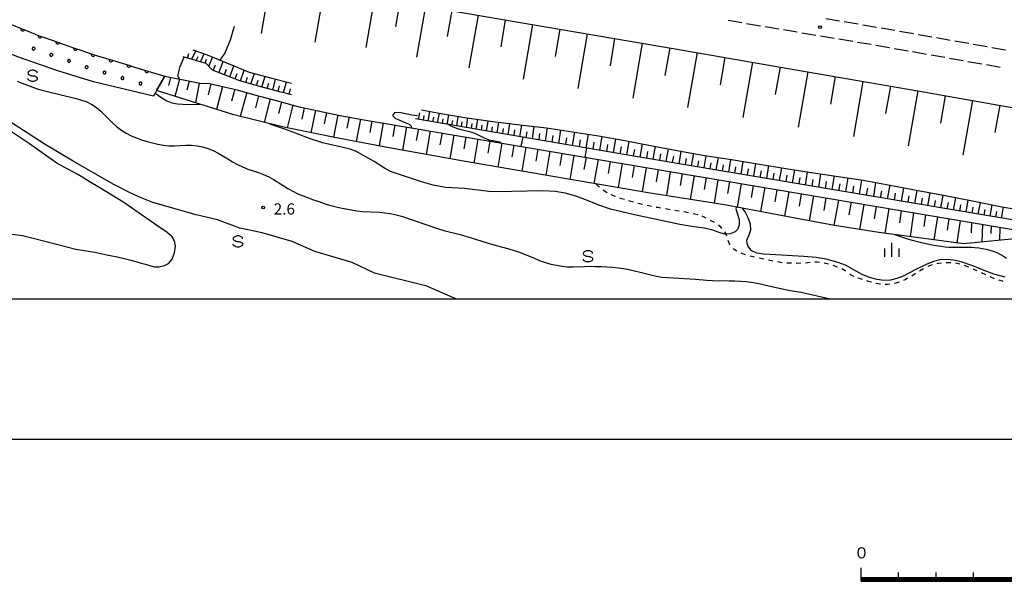
# Model space of a CAD drawing. Units: metres. Extents: x -46055 to -43747, y -148591 to -146873.
# Drawn here: x -45475 to -45212, y -148576 to -148425 of the extents above; entities that cross this region are included whole.
import ezdxf

# ---------------------------------------------------------------- set-up
doc = ezdxf.new("R2010")
doc.units = ezdxf.units.M
doc.header["$LTSCALE"] = 2.5
doc.layers.get('0').update_dxf_attribs({"linetype": 'CONTINUOUS'})
for name, color, linetype in [('2106000', 7, 'CONTINUOUS'), ('5101000', 7, 'CONTINUOUS'), ('6101110', 7, 'CONTINUOUS'), ('6101120', 7, 'CONTINUOUS'), ('6101990', 7, 'CONTINUOUS'), ('6110110', 7, 'CONTINUOUS'), ('6110120', 7, 'CONTINUOUS'), ('6110990', 7, 'CONTINUOUS'), ('6301000', 7, 'CONTINUOUS'), ('6334000', 7, 'CONTINUOUS'), ('6340000', 7, 'CONTINUOUS'), ('7101000', 7, 'CONTINUOUS'), ('7102000', 7, 'CONTINUOUS'), ('7312000', 7, 'CONTINUOUS'), ('9902000', 7, 'CONTINUOUS'), ('9910000', 7, 'CONTINUOUS')]:
    doc.layers.add(name, color=color, linetype=linetype)
doc.styles.add('Dm_Anotation', font='txt')

# ---------------------------------------------------------------- blocks, each defined once
blk = doc.blocks.new('634000')
at = {"color": 0, "linetype": 'ByBlock', "lineweight": -2}
blk.add_lwpolyline([(0.5, 0.3, 0.152216), (0.47, 0.41, 0.106943), (0.35, 0.51, 0.074343), (0.2, 0.58, 0.060974), (0, 0.6, 0.060974), (-0.2, 0.58, 0.074343), (-0.35, 0.51, 0.106943), (-0.47, 0.41, 0.152216), (-0.5, 0.3, 0.152216), (-0.47, 0.19, 0.106943), (-0.35, 0.09, 0.074343), (-0.2, 0.02, 0.060974), (0, 0, -0.060974), (0.2, -0.02, -0.074343), (0.35, -0.09, -0.106943), (0.47, -0.19, -0.152216), (0.5, -0.3, -0.152216), (0.47, -0.41, -0.106943), (0.35, -0.51, -0.074343), (0.2, -0.58, -0.060974), (0, -0.6, -0.060974), (-0.2, -0.58, -0.074343), (-0.35, -0.51, -0.106943), (-0.47, -0.41, -0.152216), (-0.5, -0.3)], format="xyb", dxfattribs=at)
blk = doc.blocks.new('633400')
at = {"color": 0, "linetype": 'ByBlock', "lineweight": -2}
for points in [[(-0.75, -0.75), (-0.75, 0.15)], [(0, -0.75), (0, 0.75)], [(0.75, -0.75), (0.75, 0.15)]]:
    blk.add_lwpolyline(points, dxfattribs=at)
blk = doc.blocks.new('731200')
at = {"color": 0, "linetype": 'ByBlock', "lineweight": -2}
blk.add_circle((0, 0), 0.15, dxfattribs=at)
blk = doc.blocks.new('DMDR_HANEN_0.2')
at = {"color": 0, "linetype": 'Continuous', "lineweight": -2}
blk.add_arc((0, 0), 1, 180, 0, dxfattribs=at)

msp = doc.modelspace()

# ---------------------------------------------------------------- linework, layer by layer
at = {"layer": '2106000', "linetype": 'Continuous'}
for points in [[(-45285.56, -148425.57), (-45281.86, -148426.22)], [(-45259.47, -148425.12), (-45255.77, -148425.74)], [(-45280.63, -148426.43), (-45276.93, -148427.05)], [(-45275.7, -148427.26), (-45272, -148427.88)], [(-45270.77, -148428.09), (-45267.07, -148428.71)], [(-45254.54, -148425.95), (-45250.84, -148426.57)], [(-45249.61, -148426.78), (-45245.91, -148427.4)], [(-45244.68, -148427.61), (-45240.99, -148428.26)], [(-45265.84, -148428.91), (-45262.14, -148429.54)], [(-45260.91, -148429.74), (-45257.21, -148430.37)], [(-45255.98, -148430.57), (-45252.28, -148431.19)], [(-45239.75, -148428.48), (-45236.06, -148429.13)], [(-45234.83, -148429.35), (-45231.14, -148430)], [(-45229.91, -148430.22), (-45226.21, -148430.87)], [(-45251.05, -148431.4), (-45247.35, -148432.02)], [(-45246.12, -148432.23), (-45242.42, -148432.88)], [(-45241.19, -148433.1), (-45237.5, -148433.75)], [(-45224.98, -148431.09), (-45221.29, -148431.74)], [(-45220.06, -148431.96), (-45216.37, -148432.61)], [(-45215.13, -148432.83), (-45211.44, -148433.48)], [(-45236.27, -148433.97), (-45232.58, -148434.62)], [(-45231.34, -148434.84), (-45227.65, -148435.49)], [(-45226.42, -148435.71), (-45222.73, -148436.36)], [(-45221.5, -148436.58), (-45217.8, -148437.23)], [(-45216.57, -148437.45), (-45212.88, -148438.1)]]:
    msp.add_lwpolyline(points, dxfattribs=at)
at = {"layer": '5101000', "flags": 128}
msp.add_lwpolyline([(-45483.55, -148481.91), (-45474.03, -148483.1), (-45470.83, -148483.91), (-45459.8, -148486.8), (-45454.77, -148487.59), (-45451.55, -148488.29), (-45448.3, -148488.88), (-45445.12, -148489.74), (-45438.75, -148491.44), (-45437.55, -148491.45), (-45436.08, -148491.16), (-45435.05, -148490.57), (-45434.1, -148489.41), (-45433.43, -148487.75), (-45433.19, -148485.97), (-45433.45, -148484.5), (-45434.06, -148483.48), (-45435.43, -148482.31), (-45438.14, -148480.43), (-45440.85, -148478.55), (-45447.01, -148474.28), (-45453.43, -148470.39), (-45456.23, -148468.65), (-45459.05, -148466.93), (-45461.96, -148465.38), (-45464.86, -148463.81), (-45467.55, -148461.9), (-45472.22, -148458.63), (-45482.44, -148451.8)], dxfattribs=at)
at = {"layer": '6101110', "flags": 128}
for points in [[(-45602.65, -148307.13), (-45608.57, -148316.02), (-45577.94, -148335.92), (-45539.19, -148361.23), (-45494.49, -148379.36), (-45450.29, -148397.59), (-45409.14, -148414.39), (-45377.91, -148419.78), (-45346.81, -148425.22), (-45299.67, -148433.21), (-45269.5, -148438.46), (-45234.87, -148444.45), (-45198.67, -148450.83), (-45159.18, -148457.55), (-45112.22, -148465.75), (-45064.67, -148473.86), (-45025.31, -148480.81), (-44983.9, -148487.91), (-44959.68, -148491.93), (-44941.87, -148494.67), (-44936.23, -148496.06), (-44935.21, -148496.3), (-44915.77, -148500)], [(-45402.23, -148445.55), (-45405.28, -148444.74), (-45410.07, -148443.47), (-45415.97, -148441.74), (-45423.32, -148438.96), (-45424.98, -148437.17), (-45431.11, -148435.34)], [(-45436, -148440.55), (-45426.55, -148442.44), (-45424.09, -148442.52), (-45416.67, -148444.14), (-45411.45, -148445.67), (-45410.74, -148445.88), (-45405.92, -148447.16), (-45400.51, -148448.59), (-45389.65, -148450.91), (-45383.39, -148452.07), (-45306.97, -148465.05), (-45205.24, -148482.22), (-45204.02, -148482.41)], [(-45198.84, -148479.89), (-45202.71, -148479.64), (-45204.83, -148479.75), (-45306.55, -148462.58), (-45369.06, -148451.97)]]:
    msp.add_lwpolyline(points, dxfattribs=at)
at = {"layer": '6101120', "flags": 128}
for points in [[(-45428.58, -148433.49), (-45424.69, -148434.85), (-45413.51, -148439.47), (-45407.48, -148441.02), (-45402.22, -148442.44)], [(-45204.02, -148482.41), (-45204.28, -148483.08), (-45205.07, -148483.44), (-45206.23, -148483.73), (-45222.69, -148485.34), (-45231.25, -148484.13), (-45245.29, -148482.33), (-45257.11, -148480.43), (-45267.65, -148478.47), (-45286.55, -148474.91), (-45306.91, -148471.68), (-45356.29, -148463.26), (-45376.07, -148459.67), (-45389.73, -148457.13), (-45404.24, -148454.18), (-45417.63, -148450.88), (-45438.24, -148444.38), (-45436, -148440.55)], [(-45367.44, -148449.56), (-45361.79, -148450.62), (-45355.32, -148451.65), (-45348.42, -148452.63), (-45341.16, -148453.52), (-45334.05, -148454.29), (-45320.2, -148456.48), (-45313.14, -148457.75), (-45306.29, -148459.02), (-45299.16, -148460.35), (-45291.86, -148461.71), (-45284.68, -148462.83), (-45277.68, -148463.92), (-45270.15, -148465.19), (-45263.88, -148466.14), (-45256.16, -148467.32), (-45249.44, -148468.36), (-45241.81, -148469.74), (-45234.8, -148471.08), (-45227.58, -148472.43), (-45219.8, -148473.91), (-45212.45, -148475.45), (-45205.32, -148476.56), (-45198.85, -148477.38)]]:
    msp.add_lwpolyline(points, dxfattribs=at)
at = {"layer": '6101990', "flags": 128}
for points in [[(-45407.83, -148414.61), (-45410.34, -148429.16)], [(-45393.5, -148417.09), (-45395.98, -148431.42)], [(-45380.06, -148419.41), (-45382.38, -148432.85)], [(-45373.23, -148420.6), (-45374.41, -148427.37)], [(-45366.4, -148421.8), (-45368.78, -148435.46)], [(-45359.37, -148423.02), (-45360.58, -148429.93)], [(-45352.35, -148424.25), (-45354.81, -148438.3)], [(-45345.09, -148425.51), (-45346.3, -148432.68)], [(-45337.81, -148426.75), (-45340.28, -148441.29)], [(-45330.51, -148427.98), (-45331.74, -148435.27)], [(-45323.21, -148429.22), (-45325.68, -148443.83)], [(-45315.87, -148430.46), (-45317.11, -148437.78)], [(-45308.54, -148431.71), (-45311.02, -148446.38)], [(-45301.17, -148432.96), (-45302.42, -148440.31)], [(-45430.01, -148435.67), (-45429.66, -148434.46)], [(-45428.82, -148436.02), (-45427.73, -148433.79)], [(-45427.68, -148436.36), (-45427.15, -148435.27)], [(-45426.54, -148436.7), (-45425.53, -148434.56)], [(-45425.25, -148437.09), (-45424.86, -148436.01)], [(-45424.25, -148437.95), (-45423.33, -148435.41)], [(-45293.82, -148434.23), (-45296.37, -148448.94)], [(-45286.44, -148435.51), (-45287.72, -148442.87)], [(-45423.1, -148439.04), (-45422.54, -148437.51)], [(-45421.59, -148439.61), (-45420.47, -148436.6)], [(-45420.13, -148440.17), (-45419.6, -148438.67)], [(-45418.66, -148440.72), (-45417.63, -148437.77)], [(-45279.07, -148436.79), (-45281.64, -148451.54)], [(-45271.68, -148438.08), (-45272.97, -148445.46)], [(-45434.48, -148440.85), (-45435.04, -148443.03)], [(-45432.14, -148441.32), (-45433.33, -148445.93)], [(-45417.25, -148441.25), (-45416.74, -148439.8)], [(-45415.83, -148441.78), (-45414.83, -148438.93)], [(-45414.43, -148442.19), (-45413.97, -148440.83)], [(-45413.03, -148442.6), (-45412.1, -148439.84)], [(-45410.13, -148443.45), (-45409.21, -148440.57)], [(-45407.21, -148444.23), (-45406.44, -148441.3)], [(-45264.3, -148439.36), (-45266.85, -148454.14)], [(-45256.92, -148440.63), (-45258.2, -148448.02)], [(-45429.51, -148441.85), (-45430.14, -148444.29)], [(-45426.88, -148442.37), (-45427.88, -148447.65)], [(-45423.71, -148442.6), (-45424.48, -148445.54)], [(-45420.6, -148443.28), (-45422.24, -148449.43)], [(-45417.35, -148443.99), (-45418.22, -148447.2)], [(-45411.58, -148443.03), (-45411.11, -148441.62)], [(-45408.67, -148443.84), (-45408.29, -148442.38)], [(-45405.75, -148444.62), (-45405.37, -148443.15)], [(-45404.29, -148445), (-45403.57, -148442.07)], [(-45402.83, -148445.39), (-45402.48, -148443.93)], [(-45249.55, -148441.91), (-45252.1, -148456.65)], [(-45242.21, -148443.18), (-45243.48, -148450.54)], [(-45414.14, -148444.88), (-45415.88, -148451.31)], [(-45411.04, -148445.79), (-45411.85, -148448.95)], [(-45407.93, -148446.62), (-45409.53, -148452.88)], [(-45234.86, -148444.45), (-45237.45, -148459.14)], [(-45227.56, -148445.74), (-45228.85, -148453.06)], [(-45404.88, -148447.43), (-45405.67, -148450.53)], [(-45401.83, -148448.24), (-45403.37, -148454.36)], [(-45398.83, -148448.95), (-45399.46, -148451.98)], [(-45220.26, -148447.03), (-45222.84, -148461.62)], [(-45212.99, -148448.31), (-45214.27, -148455.6)], [(-45395.81, -148449.59), (-45397.07, -148455.64)], [(-45392.82, -148450.23), (-45393.45, -148453.24)], [(-45389.83, -148450.87), (-45391, -148456.87)], [(-45386.82, -148451.43), (-45387.38, -148454.45)], [(-45368.25, -148452.11), (-45367.93, -148450.29)], [(-45366.97, -148452.32), (-45366.74, -148451.03)], [(-45365.68, -148452.54), (-45365.23, -148449.98)], [(-45364.42, -148452.76), (-45364.19, -148451.48)], [(-45363.15, -148452.97), (-45362.7, -148450.45)], [(-45361.89, -148453.19), (-45361.66, -148451.93)], [(-45360.62, -148453.4), (-45360.17, -148450.87)], [(-45358.07, -148453.84), (-45357.63, -148451.28)], [(-45355.48, -148454.27), (-45355.05, -148451.69)], [(-45383.8, -148451.99), (-45384.88, -148458.03)], [(-45380.74, -148452.52), (-45381.28, -148455.56)], [(-45377.67, -148453.04), (-45378.76, -148459.17)], [(-45374.56, -148453.57), (-45375.11, -148456.66)], [(-45371.45, -148454.1), (-45372.54, -148460.31)], [(-45359.34, -148453.62), (-45359.12, -148452.35)], [(-45356.77, -148454.05), (-45356.56, -148452.77)], [(-45354.15, -148454.5), (-45353.94, -148453.19)], [(-45352.83, -148454.73), (-45352.39, -148452.07)], [(-45351.46, -148454.96), (-45351.24, -148453.61)], [(-45350.1, -148455.19), (-45349.67, -148452.46)], [(-45348.68, -148455.43), (-45348.46, -148454.04)], [(-45347.26, -148455.67), (-45346.82, -148452.83)], [(-45345.78, -148455.92), (-45345.55, -148454.47)], [(-45344.29, -148456.17), (-45343.85, -148453.19)], [(-45341.16, -148456.71), (-45340.7, -148453.57)], [(-45337.83, -148457.27), (-45337.35, -148453.93)], [(-45334.3, -148457.87), (-45333.81, -148454.33)], [(-45368.3, -148454.63), (-45368.85, -148457.76)], [(-45365.16, -148455.17), (-45366.26, -148461.45)], [(-45361.98, -148455.71), (-45362.53, -148458.87)], [(-45358.8, -148456.25), (-45359.91, -148462.6)], [(-45355.59, -148456.79), (-45356.16, -148459.99)], [(-45342.72, -148456.44), (-45342.5, -148454.91)], [(-45339.5, -148456.99), (-45339.26, -148455.37)], [(-45336.07, -148457.57), (-45335.83, -148455.85)], [(-45332.52, -148458.17), (-45332.27, -148456.39)], [(-45330.74, -148458.48), (-45330.24, -148454.89)], [(-45328.93, -148458.78), (-45328.65, -148456.99)], [(-45327.13, -148459.09), (-45326.54, -148455.48)], [(-45323.48, -148459.71), (-45322.88, -148456.06)], [(-45319.81, -148460.33), (-45319.21, -148456.66)], [(-45352.39, -148457.33), (-45353.48, -148463.74)], [(-45349.19, -148457.88), (-45349.73, -148461.08)], [(-45345.98, -148458.42), (-45347.07, -148464.83)], [(-45342.77, -148458.97), (-45343.32, -148462.17)], [(-45339.57, -148459.51), (-45340.66, -148465.93)], [(-45325.3, -148459.4), (-45325.01, -148457.58)], [(-45321.64, -148460.02), (-45321.34, -148458.18)], [(-45317.99, -148460.64), (-45317.69, -148458.81)], [(-45316.18, -148460.95), (-45315.55, -148457.32)], [(-45314.38, -148461.25), (-45314.07, -148459.45)], [(-45312.59, -148461.56), (-45311.96, -148457.97)], [(-45309.05, -148462.16), (-45308.43, -148458.63)], [(-45305.57, -148462.75), (-45304.95, -148459.27)], [(-45336.36, -148460.06), (-45336.9, -148463.26)], [(-45333.15, -148460.6), (-45334.24, -148467.02)], [(-45329.94, -148461.15), (-45330.48, -148464.36)], [(-45326.73, -148461.69), (-45327.82, -148468.11)], [(-45323.51, -148462.24), (-45324.06, -148465.45)], [(-45310.82, -148461.86), (-45310.51, -148460.08)], [(-45307.31, -148462.45), (-45307, -148460.7)], [(-45303.83, -148463.04), (-45303.52, -148461.32)], [(-45302.09, -148463.34), (-45301.48, -148459.92)], [(-45300.38, -148463.62), (-45300.08, -148461.93)], [(-45298.67, -148463.91), (-45298.07, -148460.55)], [(-45295.3, -148464.48), (-45294.71, -148461.18)], [(-45291.99, -148465.04), (-45291.41, -148461.78)], [(-45288.72, -148465.59), (-45288.15, -148462.29)], [(-45320.3, -148462.78), (-45321.39, -148469.21)], [(-45317.09, -148463.33), (-45317.64, -148466.54)], [(-45313.88, -148463.87), (-45314.97, -148470.3)], [(-45310.66, -148464.42), (-45311.21, -148467.64)], [(-45307.45, -148464.97), (-45308.54, -148471.4)], [(-45296.98, -148464.2), (-45296.69, -148462.53)], [(-45293.64, -148464.76), (-45293.35, -148463.12)], [(-45290.35, -148465.32), (-45290.06, -148463.67)], [(-45287.07, -148465.87), (-45286.79, -148464.21)], [(-45285.41, -148466.15), (-45284.87, -148462.8)], [(-45283.74, -148466.43), (-45283.46, -148464.75)], [(-45282.06, -148466.72), (-45281.51, -148463.32)], [(-45278.67, -148467.29), (-45278.11, -148463.85)], [(-45275.24, -148467.87), (-45274.68, -148464.43)], [(-45271.8, -148468.45), (-45271.22, -148465.01)], [(-45304.23, -148465.51), (-45304.76, -148468.72)], [(-45301.01, -148466.05), (-45302.06, -148472.45)], [(-45297.82, -148466.59), (-45298.34, -148469.77)], [(-45294.62, -148467.13), (-45295.66, -148473.46)], [(-45291.46, -148467.67), (-45291.97, -148470.82)], [(-45280.37, -148467), (-45280.09, -148465.29)], [(-45276.96, -148467.58), (-45276.68, -148465.86)], [(-45273.52, -148468.16), (-45273.24, -148466.44)], [(-45270.08, -148468.74), (-45269.79, -148467.01)], [(-45268.36, -148469.03), (-45267.77, -148465.55)], [(-45266.62, -148469.32), (-45266.33, -148467.57)], [(-45264.88, -148469.62), (-45264.32, -148466.08)], [(-45261.35, -148470.21), (-45260.77, -148466.62)], [(-45257.76, -148470.82), (-45257.17, -148467.17)], [(-45254.12, -148471.43), (-45253.52, -148467.73)], [(-45288.29, -148468.2), (-45289.32, -148474.47)], [(-45285.16, -148468.73), (-45285.69, -148471.85)], [(-45282.03, -148469.26), (-45283.15, -148475.55)], [(-45278.88, -148469.79), (-45279.44, -148472.97)], [(-45275.72, -148470.32), (-45276.87, -148476.73)], [(-45263.12, -148469.91), (-45262.83, -148468.13)], [(-45259.56, -148470.52), (-45259.26, -148468.71)], [(-45255.94, -148471.13), (-45255.64, -148469.29)], [(-45252.27, -148471.75), (-45251.97, -148469.88)], [(-45250.42, -148472.06), (-45249.81, -148468.3)], [(-45246.67, -148472.69), (-45246.07, -148468.97)], [(-45242.95, -148473.32), (-45242.31, -148469.65)], [(-45239.28, -148473.94), (-45238.65, -148470.34)], [(-45272.51, -148470.86), (-45273.09, -148474.1)], [(-45269.3, -148471.41), (-45270.47, -148477.94)], [(-45266.03, -148471.96), (-45266.62, -148475.25)], [(-45262.76, -148472.51), (-45263.94, -148479.16)], [(-45248.55, -148472.37), (-45248.24, -148470.5)], [(-45244.81, -148473), (-45244.49, -148471.16)], [(-45241.12, -148473.63), (-45240.8, -148471.81)], [(-45237.48, -148474.24), (-45237.16, -148472.47)], [(-45235.68, -148474.55), (-45235.05, -148471.04)], [(-45232.17, -148475.14), (-45231.54, -148471.69)], [(-45228.71, -148475.72), (-45228.11, -148472.33)], [(-45225.31, -148476.3), (-45224.72, -148472.97)], [(-45259.43, -148473.07), (-45260.03, -148476.42)], [(-45256.1, -148473.63), (-45257.28, -148480.4)], [(-45252.72, -148474.2), (-45253.28, -148477.58)], [(-45249.34, -148474.78), (-45250.44, -148481.5)], [(-45245.98, -148475.34), (-45246.53, -148478.69)], [(-45233.92, -148474.84), (-45233.61, -148473.1)], [(-45230.44, -148475.43), (-45230.13, -148473.72)], [(-45227.01, -148476.01), (-45226.71, -148474.33)], [(-45223.65, -148476.58), (-45223.35, -148474.93)], [(-45221.98, -148476.86), (-45221.4, -148473.61)], [(-45220.35, -148477.13), (-45220.06, -148475.53)], [(-45218.73, -148477.41), (-45218.16, -148474.26)], [(-45215.57, -148477.94), (-45215, -148474.92)], [(-45212.54, -148478.45), (-45211.98, -148475.52)], [(-45242.62, -148475.91), (-45243.66, -148482.54)], [(-45239.31, -148476.47), (-45239.79, -148479.72)], [(-45236, -148477.03), (-45236.95, -148483.4)], [(-45232.83, -148477.56), (-45233.29, -148480.69)], [(-45229.65, -148478.1), (-45230.58, -148484.23)], [(-45217.15, -148477.67), (-45216.87, -148476.13)], [(-45214.05, -148478.2), (-45213.77, -148476.71)], [(-45226.6, -148478.61), (-45227.07, -148481.64)], [(-45223.54, -148479.13), (-45224.47, -148485.09)], [(-45220.57, -148479.63), (-45220.67, -148482.39)], [(-45217.6, -148480.13), (-45217.76, -148484.86)], [(-45215.26, -148480.53), (-45215.34, -148482.58)], [(-45212.93, -148480.92), (-45213.05, -148484.4)]]:
    msp.add_lwpolyline(points, dxfattribs=at)
at = {"layer": '6110110', "linetype": 'Continuous'}
for points in [[(-45477.48, -148426.54), (-45474, -148427.94)], [(-45474, -148427.94), (-45472.84, -148428.41)], [(-45472.84, -148428.41), (-45469.64, -148429.71)], [(-45469.64, -148429.71), (-45469.36, -148429.81)], [(-45469.36, -148429.81), (-45468.18, -148430.22)], [(-45468.18, -148430.22), (-45464.64, -148431.45)], [(-45464.64, -148431.45), (-45463.46, -148431.86)], [(-45463.46, -148431.86), (-45459.92, -148433.09)], [(-45459.92, -148433.09), (-45458.74, -148433.5)], [(-45458.74, -148433.5), (-45455.47, -148434.64)], [(-45455.47, -148434.64), (-45455.19, -148434.73)], [(-45455.19, -148434.73), (-45454, -148435.09)], [(-45454, -148435.09), (-45450.41, -148436.18)], [(-45450.41, -148436.18), (-45449.21, -148436.54)], [(-45449.21, -148436.54), (-45445.62, -148437.63)], [(-45445.62, -148437.63), (-45444.43, -148437.99)], [(-45444.43, -148437.99), (-45440.84, -148439.08)], [(-45440.84, -148439.08), (-45439.64, -148439.44)], [(-45439.64, -148439.44), (-45436, -148440.55)]]:
    msp.add_lwpolyline(points, dxfattribs=at)
at = {"layer": '6110120', "flags": 128}
msp.add_lwpolyline([(-45436, -148440.55), (-45439.1, -148445.85), (-45455.05, -148442.02), (-45464.59, -148439.13), (-45475.13, -148435.48), (-45486.29, -148430.96), (-45500.3, -148425.41), (-45514.6, -148419.94), (-45529.9, -148413.54), (-45549.04, -148406.88)], dxfattribs=at)
at = {"layer": '6110990', "flags": 128}
for points in [[(-45471.14, -148432.8), (-45471.25, -148432.84), (-45471.34, -148432.91), (-45471.41, -148433), (-45471.45, -148433.11), (-45471.45, -148433.23), (-45471.41, -148433.34), (-45471.34, -148433.44), (-45471.25, -148433.51), (-45471.14, -148433.54), (-45471.02, -148433.54), (-45470.91, -148433.51), (-45470.81, -148433.44), (-45470.74, -148433.34), (-45470.71, -148433.23), (-45470.71, -148433.11), (-45470.74, -148433), (-45470.81, -148432.91), (-45470.91, -148432.84), (-45471.02, -148432.8)], [(-45466.42, -148434.45), (-45466.53, -148434.49), (-45466.62, -148434.56), (-45466.69, -148434.65), (-45466.73, -148434.76), (-45466.73, -148434.88), (-45466.69, -148434.99), (-45466.62, -148435.09), (-45466.53, -148435.16), (-45466.42, -148435.19), (-45466.3, -148435.19), (-45466.19, -148435.16), (-45466.09, -148435.09), (-45466.02, -148434.99), (-45465.99, -148434.88), (-45465.99, -148434.76), (-45466.02, -148434.65), (-45466.09, -148434.56), (-45466.19, -148434.49), (-45466.3, -148434.45)], [(-45461.69, -148436.1), (-45461.8, -148436.13), (-45461.9, -148436.2), (-45461.97, -148436.3), (-45462, -148436.41), (-45462, -148436.53), (-45461.97, -148436.64), (-45461.9, -148436.73), (-45461.8, -148436.8), (-45461.69, -148436.84), (-45461.58, -148436.84), (-45461.46, -148436.8), (-45461.37, -148436.73), (-45461.3, -148436.64), (-45461.26, -148436.53), (-45461.26, -148436.41), (-45461.3, -148436.3), (-45461.37, -148436.2), (-45461.46, -148436.13), (-45461.58, -148436.1)], [(-45456.97, -148437.74), (-45457.08, -148437.78), (-45457.18, -148437.85), (-45457.25, -148437.94), (-45457.28, -148438.05), (-45457.28, -148438.17), (-45457.25, -148438.28), (-45457.18, -148438.38), (-45457.08, -148438.44), (-45456.97, -148438.48), (-45456.85, -148438.48), (-45456.74, -148438.44), (-45456.65, -148438.38), (-45456.58, -148438.28), (-45456.54, -148438.17), (-45456.54, -148438.05), (-45456.58, -148437.94), (-45456.65, -148437.85), (-45456.74, -148437.78), (-45456.85, -148437.74)], [(-45452.19, -148439.2), (-45452.3, -148439.24), (-45452.4, -148439.31), (-45452.47, -148439.4), (-45452.5, -148439.51), (-45452.5, -148439.63), (-45452.47, -148439.74), (-45452.4, -148439.84), (-45452.3, -148439.91), (-45452.19, -148439.94), (-45452.07, -148439.94), (-45451.96, -148439.91), (-45451.87, -148439.84), (-45451.8, -148439.74), (-45451.76, -148439.63), (-45451.76, -148439.51), (-45451.8, -148439.4), (-45451.87, -148439.31), (-45451.96, -148439.24), (-45452.07, -148439.2)], [(-45447.41, -148440.66), (-45447.52, -148440.69), (-45447.61, -148440.76), (-45447.68, -148440.86), (-45447.72, -148440.97), (-45447.72, -148441.08), (-45447.68, -148441.2), (-45447.61, -148441.29), (-45447.52, -148441.36), (-45447.41, -148441.4), (-45447.29, -148441.4), (-45447.18, -148441.36), (-45447.08, -148441.29), (-45447.01, -148441.2), (-45446.98, -148441.08), (-45446.98, -148440.97), (-45447.01, -148440.86), (-45447.08, -148440.76), (-45447.18, -148440.69), (-45447.29, -148440.66)], [(-45442.62, -148442.11), (-45442.73, -148442.14), (-45442.83, -148442.21), (-45442.9, -148442.31), (-45442.93, -148442.42), (-45442.93, -148442.54), (-45442.9, -148442.65), (-45442.83, -148442.74), (-45442.73, -148442.81), (-45442.62, -148442.85), (-45442.5, -148442.85), (-45442.39, -148442.81), (-45442.3, -148442.74), (-45442.23, -148442.65), (-45442.19, -148442.54), (-45442.19, -148442.42), (-45442.23, -148442.31), (-45442.3, -148442.21), (-45442.39, -148442.14), (-45442.5, -148442.11)]]:
    msp.add_lwpolyline(points, close=True, dxfattribs=at)
at = {"layer": '6301000', "linetype": 'Continuous'}
for points in [[(-45320.15, -148469.99), (-45320.87, -148469.3)], [(-45319.91, -148470.2), (-45320.15, -148469.99)], [(-45318.58, -148471.23), (-45318.93, -148470.97)], [(-45317.89, -148471.66), (-45318.58, -148471.23)], [(-45315.92, -148472.61), (-45316.78, -148472.24)], [(-45315.63, -148472.71), (-45315.92, -148472.61)], [(-45314.04, -148473.28), (-45314.45, -148473.13)], [(-45313.26, -148473.52), (-45314.04, -148473.28)], [(-45310.86, -148474.21), (-45312.06, -148473.88)], [(-45308.43, -148474.81), (-45309.65, -148474.52)], [(-45305.99, -148475.33), (-45307.21, -148475.09)], [(-45304.33, -148475.66), (-45304.76, -148475.58)], [(-45303.53, -148475.8), (-45304.33, -148475.66)], [(-45301.06, -148476.21), (-45302.3, -148476)], [(-45299.4, -148476.49), (-45299.83, -148476.41)], [(-45298.6, -148476.62), (-45299.4, -148476.49)], [(-45296.14, -148477.04), (-45297.37, -148476.82)], [(-45294.48, -148477.37), (-45294.91, -148477.28)], [(-45293.69, -148477.56), (-45294.48, -148477.37)], [(-45291.38, -148478.49), (-45292.5, -148477.95)], [(-45289.17, -148479.67), (-45290.27, -148479.06)], [(-45287.42, -148480.96), (-45288.13, -148480.36)], [(-45287.21, -148481.2), (-45287.42, -148480.96)], [(-45286.2, -148482.53), (-45286.43, -148482.17)], [(-45285.86, -148483.28), (-45286.2, -148482.53)], [(-45285.17, -148485.34), (-45285.5, -148484.47)], [(-45285, -148485.62), (-45285.17, -148485.34)], [(-45283.9, -148486.86), (-45284.21, -148486.57)], [(-45283.19, -148487.29), (-45283.9, -148486.86)], [(-45281.21, -148488.16), (-45282.07, -148487.83)], [(-45280.89, -148488.26), (-45281.21, -148488.16)], [(-45278.48, -148488.91), (-45279.69, -148488.6)], [(-45276.04, -148489.43), (-45277.26, -148489.18)], [(-45274.4, -148489.77), (-45274.81, -148489.69)], [(-45273.59, -148489.93), (-45274.4, -148489.77)], [(-45271.13, -148490.38), (-45272.36, -148490.17)], [(-45268.64, -148490.54), (-45269.89, -148490.51)], [(-45266.14, -148490.52), (-45267.39, -148490.57)], [(-45264.87, -148490.47), (-45264.89, -148490.47)], [(-45263.65, -148490.33), (-45264.87, -148490.47)], [(-45261.88, -148490.24), (-45262.4, -148490.24)], [(-45261.16, -148490.3), (-45261.88, -148490.24)], [(-45259.9, -148490.5), (-45259.92, -148490.49)], [(-45258.71, -148490.8), (-45259.9, -148490.5)], [(-45257.01, -148491.28), (-45257.5, -148491.13)], [(-45256.32, -148491.53), (-45257.01, -148491.28)], [(-45232.21, -148491.4), (-45232.22, -148491.4)], [(-45231.28, -148491.04), (-45232.21, -148491.4)], [(-45231.05, -148490.98), (-45231.28, -148491.04)], [(-45229.33, -148490.6), (-45229.83, -148490.69)], [(-45228.59, -148490.52), (-45229.33, -148490.6)], [(-45227.34, -148490.42), (-45227.35, -148490.42)], [(-45226.34, -148490.39), (-45227.34, -148490.42)], [(-45226.1, -148490.4), (-45226.34, -148490.39)], [(-45224.35, -148490.56), (-45224.85, -148490.49)], [(-45223.63, -148490.73), (-45224.35, -148490.56)], [(-45222.43, -148491.12), (-45222.44, -148491.12)], [(-45221.29, -148491.61), (-45222.43, -148491.12)], [(-45255.15, -148492.03), (-45255.17, -148492.02)], [(-45254.28, -148492.52), (-45255.15, -148492.03)], [(-45254.09, -148492.65), (-45254.28, -148492.52)], [(-45252.66, -148493.68), (-45253.07, -148493.37)], [(-45252.01, -148494.03), (-45252.66, -148493.68)], [(-45236.51, -148493.94), (-45236.52, -148493.94)], [(-45235.46, -148493.29), (-45236.51, -148493.94)], [(-45233.32, -148491.99), (-45234.39, -148492.64)], [(-45218.99, -148492.59), (-45220.14, -148492.1)], [(-45216.71, -148493.62), (-45217.85, -148493.1)], [(-45250.85, -148494.52), (-45250.86, -148494.51)], [(-45249.66, -148494.87), (-45250.85, -148494.52)], [(-45247.97, -148495.37), (-45248.47, -148495.22)], [(-45247.26, -148495.56), (-45247.97, -148495.37)], [(-45246.04, -148495.9), (-45246.06, -148495.89)], [(-45245.06, -148496.08), (-45246.04, -148495.9)], [(-45244.82, -148496.1), (-45245.06, -148496.08)], [(-45243.06, -148496.16), (-45243.58, -148496.16)], [(-45242.33, -148496.09), (-45243.06, -148496.16)], [(-45241.08, -148495.89), (-45241.1, -148495.9)], [(-45240.11, -148495.65), (-45241.08, -148495.89)], [(-45239.89, -148495.58), (-45240.11, -148495.65)], [(-45238.26, -148494.91), (-45238.73, -148495.12)], [(-45237.62, -148494.55), (-45238.26, -148494.91)], [(-45214.44, -148494.66), (-45215.58, -148494.14)], [(-45213.25, -148495.07), (-45213.26, -148495.07)], [(-45212.29, -148495.34), (-45213.25, -148495.07)], [(-45212.05, -148495.39), (-45212.29, -148495.34)]]:
    msp.add_lwpolyline(points, dxfattribs=at)
at = {"layer": '7101000', "elevation": 10, "flags": 128}
for points in [[(-45368.51, -148451.15), (-45370.05, -148450.95), (-45372.99, -148450.34), (-45373.99, -148450.26), (-45374.65, -148450.36), (-45375.1, -148450.94), (-45375.15, -148451.17), (-45374.41, -148451.81), (-45373.49, -148452.2), (-45371.67, -148453.03), (-45370.74, -148453.39), (-45370.26, -148453.85), (-45370.19, -148454.31)], [(-45346.29, -148458.37), (-45346.53, -148458.14), (-45347.45, -148457.97), (-45348.44, -148457.82), (-45349.42, -148457.64), (-45350.68, -148457.12), (-45352.06, -148456.37), (-45352.96, -148455.92), (-45353.91, -148455.61), (-45356.83, -148454.9), (-45357.78, -148454.62), (-45358.72, -148454.26), (-45359.63, -148453.85), (-45360.28, -148453.46)], [(-45340.41, -148456.83), (-45340.94, -148459.22), (-45340.81, -148459.3)], [(-45323.74, -148462.2), (-45323.33, -148459.73)]]:
    msp.add_lwpolyline(points, dxfattribs=at)
at = {"layer": '7102000', "flags": 128}
for points, elevation in [([(-45427.62, -148477.62), (-45439.25, -148474.25), (-45442.33, -148473.07), (-45445.31, -148471.66), (-45449.87, -148469.36), (-45460.53, -148463.24), (-45468, -148458.77), (-45478.32, -148452.08), (-45485.54, -148447.23), (-45495.26, -148439.7), (-45504.98, -148432.15), (-45507.89, -148430.04), (-45510.65, -148428.23), (-45520.72, -148421.71), (-45530.4, -148415.68), (-45537.8, -148411.72), (-45540.78, -148410.3), (-45546.96, -148407.61)], 2), ([(-45421.24, -148436.27), (-45419.98, -148434.5), (-45418.49, -148430.8), (-45417.46, -148427.13)], 8), ([(-45432.44, -148440.68), (-45432.43, -148440.09), (-45431.91, -148437.98), (-45430.83, -148435.42)], 8), ([(-45432.44, -148440.68), (-45432.15, -148441.32)], 8), ([(-45475.52, -148441.84), (-45474.13, -148442.42), (-45472.74, -148442.97), (-45471.33, -148443.49), (-45469.91, -148443.96), (-45468.47, -148444.38), (-45462.63, -148445.78), (-45461.17, -148446.13), (-45459.72, -148446.5), (-45458.28, -148446.92), (-45456.87, -148447.43), (-45455.53, -148448.1), (-45454.29, -148448.94), (-45453.13, -148449.9), (-45452.03, -148450.92), (-45449.95, -148453.07), (-45448.82, -148454.06), (-45447.62, -148454.96), (-45446.35, -148455.76), (-45445.02, -148456.45), (-45443.64, -148457.04), (-45442.23, -148457.54), (-45440.79, -148457.98), (-45439.34, -148458.37), (-45437.88, -148458.7), (-45436.41, -148458.97), (-45434.92, -148459.14), (-45433.42, -148459.14), (-45431.92, -148459.04), (-45430.42, -148458.95), (-45428.93, -148458.97), (-45427.43, -148459.12), (-45425.96, -148459.4), (-45424.52, -148459.83), (-45423.14, -148460.41), (-45421.8, -148461.08), (-45419.22, -148462.61), (-45417.94, -148463.4), (-45416.62, -148464.11), (-45415.27, -148464.76), (-45413.89, -148465.34), (-45411.04, -148466.29), (-45409.63, -148466.78), (-45408.26, -148467.4), (-45406.96, -148468.14), (-45404.42, -148469.74), (-45403.16, -148470.55), (-45401.86, -148471.3), (-45400.51, -148471.95), (-45399.12, -148472.52), (-45396.31, -148473.56), (-45394.89, -148474.06), (-45393.47, -148474.55), (-45392.04, -148474.99), (-45390.59, -148475.38), (-45389.13, -148475.7), (-45387.66, -148475.99), (-45386.18, -148476.26), (-45384.7, -148476.49), (-45383.21, -148476.66), (-45378.71, -148476.88), (-45377.22, -148477.02), (-45375.74, -148477.24), (-45374.27, -148477.54), (-45372.82, -148477.93), (-45362.89, -148481.35), (-45361.47, -148481.81), (-45357.1, -148482.88), (-45354.21, -148483.71), (-45348.5, -148485.52), (-45344.15, -148486.7), (-45342.71, -148487.1), (-45341.28, -148487.57), (-45337.11, -148489.24), (-45335.73, -148489.84), (-45334.32, -148490.36), (-45332.88, -148490.77), (-45331.41, -148491.07), (-45329.93, -148491.31), (-45328.44, -148491.46), (-45326.94, -148491.5), (-45323.94, -148491.38), (-45322.44, -148491.34), (-45320.94, -148491.35), (-45319.44, -148491.4), (-45317.95, -148491.48), (-45316.45, -148491.6), (-45314.96, -148491.76), (-45313.47, -148491.96), (-45312, -148492.23), (-45307.63, -148493.3), (-45306.17, -148493.65), (-45304.71, -148493.98), (-45303.22, -148494.2), (-45301.73, -148494.36), (-45294.24, -148494.78), (-45291.25, -148495.03), (-45289.76, -148495.13), (-45285.26, -148495.22), (-45283.76, -148495.26), (-45280.76, -148495.43), (-45279.27, -148495.6), (-45277.79, -148495.85), (-45271.95, -148497.18), (-45269.01, -148497.79), (-45266.05, -148498.29), (-45258.3, -148500)], 4), ([(-45438.64, -148445.06), (-45436.82, -148446.31), (-45435.54, -148447.09), (-45434.15, -148447.64), (-45432.68, -148447.92), (-45431.18, -148448.05), (-45429.68, -148448.08), (-45426.78, -148448)], 6), ([(-45408.07, -148453.23), (-45403.79, -148454.73), (-45398.18, -148456.86), (-45396.77, -148457.38), (-45395.35, -148457.85), (-45393.91, -148458.26), (-45388.06, -148459.59), (-45386.61, -148459.99), (-45385.21, -148460.52)], 6), ([(-45283.29, -148475.52), (-45283.46, -148476.02), (-45283.13, -148477.16), (-45282.59, -148478.87), (-45282.59, -148480.37), (-45283.01, -148481.48), (-45283.64, -148482.11), (-45285.02, -148482.68), (-45286.51, -148482.72), (-45287.95, -148482.31), (-45289.93, -148481.62), (-45291.98, -148481.16), (-45295.24, -148480.7), (-45298.5, -148480.19), (-45310.53, -148477.59), (-45316.94, -148476.06), (-45320.08, -148475.03), (-45323.13, -148473.78), (-45326.2, -148472.56), (-45329.09, -148471.76), (-45331.75, -148471.34), (-45335.05, -148471.19), (-45343.44, -148471.38), (-45346.74, -148471.48), (-45349.44, -148471.31), (-45355.99, -148470.55), (-45361.08, -148470.24), (-45364.32, -148469.63), (-45367.49, -148468.72), (-45375.74, -148465.96), (-45377.35, -148465.15), (-45380.12, -148463.37), (-45382.97, -148461.7), (-45385.21, -148460.52)], 6), ([(-45358.29, -148500), (-45366, -148496.61), (-45380, -148493.17), (-45386, -148490.33), (-45396, -148487.41), (-45402, -148484.7), (-45410, -148482.39), (-45416, -148481.15), (-45422, -148478.9), (-45427.62, -148477.62)], 2), ([(-45211.58, -148494.27), (-45214.6, -148493.42), (-45217.13, -148492.47), (-45220.16, -148491.18), (-45223.28, -148490.12), (-45225.33, -148489.67), (-45227.13, -148489.54), (-45228.92, -148489.65), (-45230.67, -148490.06), (-45232.63, -148490.82), (-45235.57, -148492.32), (-45238.76, -148493.97), (-45240.45, -148494.61), (-45242.2, -148495.02), (-45243.99, -148495.1), (-45245.77, -148494.84), (-45247.8, -148494.29), (-45249.75, -148493.51), (-45251.33, -148492.66), (-45254.2, -148491.04), (-45256.17, -148490.3), (-45259.34, -148489.41), (-45262, -148488.96), (-45265.29, -148488.68), (-45272.78, -148488.29), (-45276.07, -148488.11), (-45277.85, -148487.82), (-45279.2, -148487.18), (-45280.19, -148486.07), (-45280.51, -148485.24), (-45280.53, -148484.34), (-45279.96, -148482.96), (-45279.47, -148481.55), (-45279.56, -148480.07), (-45280.16, -148478.37), (-45280.96, -148476.76), (-45281.71, -148475.82)], 6), ([(-45241.15, -148482.86), (-45237.37, -148484.08), (-45236.42, -148484.38), (-45233.51, -148485.1), (-45230.56, -148485.68), (-45228.59, -148486), (-45227.6, -148486.13), (-45226.6, -148486.21), (-45224.6, -148486.26), (-45221.6, -148486.2), (-45220.6, -148486.19), (-45219.61, -148486.29), (-45218.62, -148486.42), (-45216.66, -148486.8), (-45215.68, -148487.02), (-45214.72, -148487.3), (-45213.78, -148487.65), (-45212.03, -148488.62), (-45211.17, -148489.12)], 8)]:
    msp.add_lwpolyline(points, dxfattribs=dict(at, elevation=elevation))
at = {"layer": '9902000', "flags": 128}
msp.add_lwpolyline([(-46000, -148500), (-44000, -148500), (-44000, -147000), (-46000, -147000)], close=True, dxfattribs=at)
for points in [[(-45250, -148575.47), (-45250, -148571.89)], [(-45250, -148574.52), (-44750, -148574.52)], [(-45250, -148574.57), (-44750, -148574.57)], [(-45250, -148574.62), (-44750, -148574.62)], [(-45250, -148574.67), (-44750, -148574.67)], [(-45250, -148574.72), (-44750, -148574.72)], [(-45250, -148574.77), (-44750, -148574.77)], [(-45250, -148574.82), (-44750, -148574.82)], [(-45250, -148574.82), (-44750, -148574.82)], [(-45250, -148574.87), (-44750, -148574.87)], [(-45250, -148574.92), (-44750, -148574.92)], [(-45250, -148574.97), (-44750, -148574.97)], [(-45250, -148575.02), (-44750, -148575.02)], [(-45250, -148575.07), (-44750, -148575.07)], [(-45250, -148575.12), (-44750, -148575.12)], [(-45250, -148575.17), (-44750, -148575.17)], [(-45250, -148575.22), (-44750, -148575.22)], [(-45250, -148575.27), (-44750, -148575.27)], [(-45250, -148575.32), (-44750, -148575.32)], [(-45250, -148575.37), (-44750, -148575.37)], [(-45250, -148575.42), (-44750, -148575.42)], [(-45250, -148575.47), (-44750, -148575.47)], [(-45250, -148575.52), (-44750, -148575.52)], [(-45240, -148574.39), (-45240, -148573.14)], [(-45230, -148574.39), (-45230, -148573.14)], [(-45220, -148574.39), (-45220, -148573.14)]]:
    msp.add_lwpolyline(points, dxfattribs=at)
at = {"layer": '9910000', "flags": 128}
msp.add_lwpolyline([(-46037.5, -148537.5), (-43962.5, -148537.5), (-43962.5, -146962.5), (-46037.5, -146962.5)], close=True, dxfattribs=at)

# ---------------------------------------------------------------- block references
at = {"layer": '6110110', "linetype": 'Continuous', "xscale": 0.5, "yscale": 0.5, "zscale": 0.5}
for p, rotation in [((-45474, -148427.94), 337.957044623018), ((-45469.36, -148429.81), 340.808914482295), ((-45464.64, -148431.45), 340.808914482295), ((-45459.92, -148433.09), 340.808914482295), ((-45455.19, -148434.73), 343.1194653711808), ((-45450.41, -148436.18), 343.1194653711808), ((-45445.62, -148437.63), 343.1194653711808), ((-45440.84, -148439.08), 343.1194653711808)]:
    msp.add_blockref('DMDR_HANEN_0.2', p, dxfattribs=dict(at, rotation=rotation))
at = {"layer": '6334000', "xscale": 2.5, "yscale": 2.5, "zscale": 2.5}
msp.add_blockref('633400', (-45241.78, -148486.96, 8.03), dxfattribs=at)
at = {"layer": '6340000', "xscale": 2.5, "yscale": 2.5, "zscale": 2.5}
for p in [(-45471.35, -148440.43), (-45416.5, -148484.71), (-45323, -148488.67)]:
    msp.add_blockref('634000', p, dxfattribs=at)
at = {"layer": '7312000', "xscale": 2.5, "yscale": 2.5, "zscale": 2.5}
for p in [(-45261.01, -148427.45, 13.81), (-45409.77, -148475.64, 2.61)]:
    msp.add_blockref('731200', p, dxfattribs=at)

# ---------------------------------------------------------------- texts
at = {"layer": '7312000', "style": 'Dm_Anotation'}
msp.add_text('2.6', height=3, dxfattribs=at).set_placement((-45406.95, -148477.52, 2.61))
at = {"layer": '9902000', "style": 'Dm_Anotation'}
msp.add_text('０', height=3, dxfattribs=at).set_placement((-45251.97, -148569.39))

doc.saveas('drawing.dxf')
